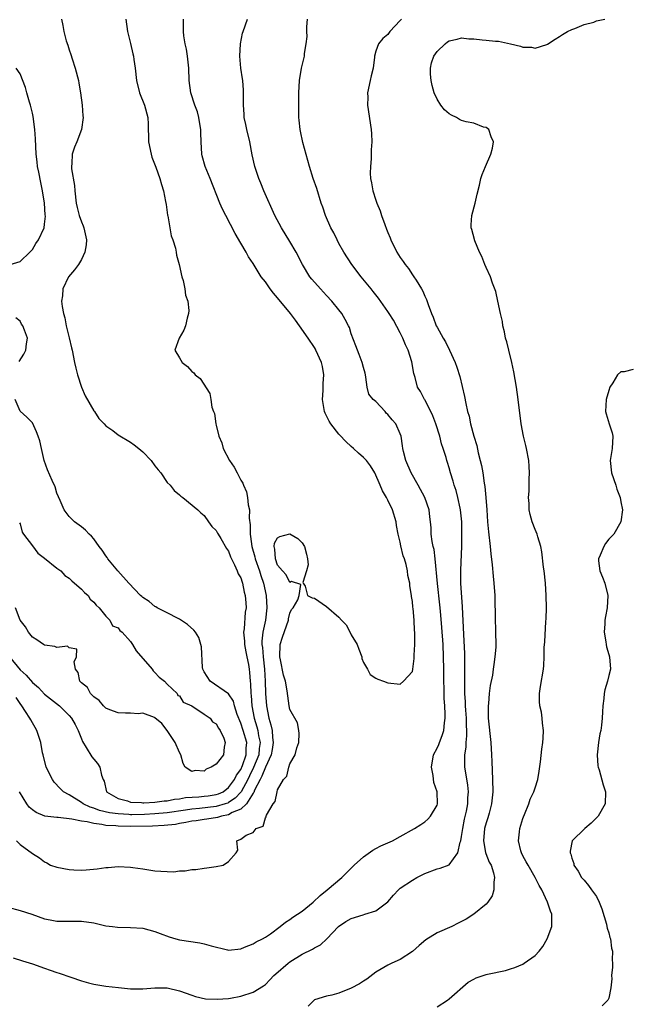
# Model space of a CAD drawing. Units: inches. Extents: x 2589000 to 2592000, y 1515000 to 1518000.
# Drawn here: x 2589099 to 2589198, y 1517004 to 1517165 of the extents above; entities that cross this region are included whole.
import ezdxf

# ---------------------------------------------------------------- set-up
doc = ezdxf.new("R2010")
doc.units = ezdxf.units.IN
doc.header["$MEASUREMENT"] = 0
doc.layers.add('LD25891515_2ft', color=72, linetype='Continuous')

msp = doc.modelspace()

# ---------------------------------------------------------------- linework, layer by layer
at = {"layer": 'LD25891515_2ft'}
for points, elevation in [([(2589097, 1517020.18), (2589099, 1517019.62), (2589100.89, 1517019), (2589103, 1517018.24), (2589103.91, 1517018.09), (2589105, 1517017.86), (2589109, 1517017.87), (2589111, 1517017.58), (2589113, 1517017.14), (2589114.09, 1517017), (2589114.88, 1517016.88), (2589117, 1517016.86), (2589119, 1517016.73), (2589121, 1517016.21), (2589121.86, 1517015.86), (2589123.33, 1517015.33), (2589124.39, 1517015), (2589125, 1517014.84), (2589128.33, 1517014.33), (2589129, 1517014.2), (2589130.16, 1517013.84), (2589132.8, 1517013.2), (2589133, 1517013.17), (2589135, 1517013.39), (2589135.61, 1517013.61), (2589137, 1517014.18), (2589137.51, 1517014.49), (2589138.54, 1517015), (2589139, 1517015.25), (2589139.83, 1517015.83), (2589141.43, 1517017), (2589142.27, 1517017.73), (2589143, 1517018.17), (2589143.48, 1517018.52), (2589144.26, 1517019), (2589145, 1517019.53), (2589146.81, 1517021), (2589147.93, 1517022.07), (2589149.1, 1517023), (2589151.46, 1517025), (2589152.24, 1517025.76), (2589153.46, 1517027), (2589155, 1517028.36), (2589156.53, 1517029.47), (2589157, 1517029.71), (2589157.84, 1517030.16), (2589159.72, 1517031), (2589161, 1517031.69), (2589163.33, 1517033), (2589164.36, 1517033.64), (2589165, 1517034.08), (2589165.51, 1517034.49), (2589165.92, 1517035), (2589167, 1517036.81), (2589167.06, 1517037), (2589167.04, 1517039), (2589166.49, 1517040.49), (2589166.37, 1517041.63), (2589166.1, 1517043), (2589166.45, 1517045), (2589167, 1517046.11), (2589167.28, 1517046.72), (2589167.39, 1517047), (2589167.86, 1517048.14), (2589168.11, 1517049), (2589168.22, 1517050.22), (2589168.34, 1517051), (2589168.34, 1517051.66), (2589168.27, 1517053), (2589168.19, 1517054.19), (2589168.17, 1517055.83), (2589168.13, 1517057), (2589168.11, 1517059), (2589168.07, 1517061), (2589167.98, 1517063), (2589167.81, 1517065.8), (2589167.54, 1517068.46), (2589167.46, 1517069.46), (2589167.06, 1517072.94), (2589166.71, 1517077), (2589166.52, 1517078.52), (2589166.38, 1517079), (2589166.19, 1517079.81), (2589166.05, 1517081), (2589166.02, 1517082.02), (2589165.93, 1517083), (2589165.83, 1517083.83), (2589165.71, 1517085), (2589165.02, 1517087), (2589163.95, 1517089), (2589162.77, 1517091), (2589161.89, 1517093), (2589161.53, 1517094.47), (2589161.43, 1517095), (2589161.39, 1517095.39), (2589161.14, 1517097), (2589161, 1517097.39), (2589160.27, 1517099), (2589159.67, 1517099.67), (2589159, 1517100.54), (2589158.73, 1517100.73), (2589158.53, 1517101), (2589157, 1517102.62), (2589156.58, 1517103), (2589155.86, 1517103.86), (2589155.59, 1517105), (2589155.38, 1517106.62), (2589155.31, 1517107), (2589155.28, 1517107.28), (2589155, 1517108.21), (2589154.8, 1517109), (2589154.32, 1517110.32), (2589154.01, 1517111), (2589153.75, 1517111.75), (2589153, 1517113.71), (2589152.7, 1517114.7), (2589152.57, 1517115), (2589152.02, 1517116.02), (2589151.46, 1517117), (2589151, 1517117.6), (2589149.85, 1517119), (2589149, 1517119.93), (2589147.98, 1517121), (2589146.59, 1517122.59), (2589146.27, 1517123), (2589145.04, 1517125), (2589144.03, 1517127), (2589143, 1517128.77), (2589141.63, 1517131), (2589140.56, 1517133), (2589138.74, 1517137), (2589138.24, 1517138.24), (2589137.91, 1517139), (2589137.26, 1517141), (2589136.86, 1517142.86), (2589136.46, 1517145), (2589135.97, 1517147), (2589135.82, 1517147.82), (2589135.55, 1517149), (2589135.53, 1517149.53), (2589135.41, 1517151), (2589135.41, 1517152.59), (2589135.44, 1517153), (2589135.42, 1517153.42), (2589135.31, 1517155), (2589135.29, 1517155.29), (2589135.02, 1517157), (2589134.85, 1517159), (2589134.96, 1517161), (2589135.29, 1517162.71), (2589135.36, 1517163), (2589136.07, 1517165)], 8118), ([(2589097.89, 1517011.89), (2589099.4, 1517011.4), (2589101, 1517010.92), (2589103, 1517010.21), (2589103.9, 1517009.9), (2589105, 1517009.5), (2589105.39, 1517009.39), (2589107.26, 1517008.74), (2589109, 1517008.16), (2589110.18, 1517007.82), (2589111, 1517007.6), (2589113, 1517007.27), (2589115.04, 1517007.04), (2589117, 1517006.85), (2589119, 1517006.83), (2589120.99, 1517006.99), (2589123, 1517006.98), (2589125, 1517006.53), (2589127, 1517005.81), (2589127.61, 1517005.61), (2589129.22, 1517005.22), (2589131.13, 1517005.13), (2589133, 1517005.27), (2589133.32, 1517005.32), (2589135, 1517005.63), (2589137, 1517006.29), (2589138.68, 1517007.32), (2589139, 1517007.56), (2589139.71, 1517008.29), (2589140.37, 1517009), (2589140.69, 1517009.31), (2589142.71, 1517011), (2589143, 1517011.22), (2589145, 1517012.49), (2589146.69, 1517013.31), (2589147, 1517013.53), (2589148.01, 1517013.99), (2589149.02, 1517014.98), (2589150.91, 1517017), (2589152.15, 1517017.85), (2589153, 1517018.31), (2589154.93, 1517018.93), (2589155.21, 1517019), (2589157, 1517019.56), (2589158.95, 1517021.05), (2589159.89, 1517022.11), (2589160.73, 1517023), (2589161, 1517023.25), (2589163, 1517024.59), (2589163.69, 1517025), (2589165, 1517025.66), (2589167, 1517026.4), (2589167.49, 1517026.51), (2589169, 1517027.08), (2589170.39, 1517029), (2589170.76, 1517030.76), (2589170.86, 1517031), (2589171, 1517031.67), (2589171.2, 1517033), (2589171.5, 1517034.5), (2589171.8, 1517035.8), (2589172.01, 1517037), (2589172.03, 1517037.97), (2589172.11, 1517039), (2589172.05, 1517040.05), (2589171.62, 1517042.38), (2589171.54, 1517043), (2589171.52, 1517043.52), (2589171.52, 1517045), (2589171.74, 1517046.26), (2589171.75, 1517047), (2589171.88, 1517048.12), (2589171.87, 1517049), (2589171.82, 1517049.82), (2589171.81, 1517051), (2589171.71, 1517052.29), (2589171.67, 1517053), (2589171.65, 1517053.65), (2589171.56, 1517055), (2589171.52, 1517056.48), (2589171.56, 1517057.56), (2589171.54, 1517060.46), (2589171.55, 1517061), (2589171.54, 1517061.54), (2589171.38, 1517064.62), (2589171.17, 1517069.17), (2589170.89, 1517073), (2589170.87, 1517075.13), (2589171.03, 1517079), (2589171.05, 1517080.95), (2589171.02, 1517083), (2589170.81, 1517085), (2589170.75, 1517085.25), (2589170.38, 1517087), (2589170.11, 1517088.11), (2589169.79, 1517089), (2589169.64, 1517089.64), (2589169.21, 1517091), (2589169, 1517091.81), (2589168.72, 1517092.72), (2589168.62, 1517093), (2589168.48, 1517093.52), (2589168, 1517095), (2589167.73, 1517095.73), (2589167.43, 1517097), (2589166.8, 1517099), (2589166.3, 1517100.3), (2589165.97, 1517101), (2589165, 1517102.92), (2589164.94, 1517103), (2589164.28, 1517104.28), (2589163.83, 1517105), (2589163.42, 1517106.58), (2589163.21, 1517107.21), (2589162.9, 1517109.1), (2589162.28, 1517111), (2589161.87, 1517111.87), (2589161.42, 1517113), (2589161, 1517113.84), (2589159.89, 1517115.89), (2589159.21, 1517117), (2589159, 1517117.33), (2589157.48, 1517119.48), (2589156.6, 1517120.6), (2589156.24, 1517121), (2589155.7, 1517121.7), (2589154.62, 1517123), (2589153.11, 1517125), (2589151.82, 1517127), (2589151, 1517128.43), (2589150.69, 1517129), (2589150.16, 1517130.16), (2589149.7, 1517131), (2589148.83, 1517133), (2589148.37, 1517134.37), (2589148.13, 1517135), (2589147.37, 1517137.37), (2589146.82, 1517139), (2589146.19, 1517141), (2589145.13, 1517144.87), (2589144.73, 1517146.73), (2589144.67, 1517147), (2589144.54, 1517148.54), (2589144.48, 1517149), (2589144.46, 1517151.54), (2589144.48, 1517153), (2589144.58, 1517155), (2589144.9, 1517157), (2589145.38, 1517159), (2589145.39, 1517159.39), (2589145.67, 1517161), (2589145.8, 1517162.2), (2589145.75, 1517163), (2589145.78, 1517163.78), (2589145.87, 1517165)], 8120), ([(2589105.73, 1517165), (2589105.97, 1517163.97), (2589106.12, 1517163), (2589106.53, 1517161.47), (2589106.77, 1517160.77), (2589107, 1517160.01), (2589107.27, 1517159.27), (2589107.48, 1517158.52), (2589107.99, 1517157), (2589108.5, 1517155), (2589108.56, 1517154.56), (2589108.85, 1517153), (2589109.1, 1517151), (2589109.23, 1517149.23), (2589109.27, 1517149), (2589109.03, 1517147), (2589108.27, 1517145), (2589107.85, 1517144.15), (2589107.49, 1517143), (2589107.45, 1517141.45), (2589107.36, 1517141), (2589107.38, 1517140.62), (2589107.87, 1517137.87), (2589107.93, 1517137), (2589108.13, 1517135), (2589108.29, 1517134.29), (2589108.62, 1517133), (2589109, 1517131.94), (2589109.31, 1517131.31), (2589109.42, 1517131), (2589109.84, 1517129), (2589109.8, 1517128.2), (2589109.57, 1517127), (2589109, 1517125.83), (2589108.51, 1517125), (2589107.87, 1517124.13), (2589106.92, 1517123), (2589105.96, 1517121), (2589105.91, 1517119.91), (2589105.78, 1517119), (2589105.86, 1517118.14), (2589106.09, 1517117), (2589106.31, 1517116.31), (2589106.54, 1517115), (2589106.99, 1517113.01), (2589107.4, 1517111.4), (2589107.47, 1517111), (2589107.9, 1517109), (2589108.08, 1517108.08), (2589108.37, 1517107), (2589109, 1517105), (2589109.59, 1517103.59), (2589111, 1517101.14), (2589111.11, 1517101), (2589111.85, 1517099.85), (2589112.73, 1517099), (2589113, 1517098.67), (2589114.1, 1517097.9), (2589115, 1517097.21), (2589117, 1517096.01), (2589117.6, 1517095.6), (2589118.35, 1517095), (2589119, 1517094.42), (2589120.37, 1517093), (2589121, 1517092.14), (2589121.51, 1517091.51), (2589121.94, 1517091), (2589123, 1517089.46), (2589123.45, 1517089), (2589124.12, 1517088.12), (2589125, 1517087.41), (2589125.2, 1517087.2), (2589125.53, 1517087), (2589127.97, 1517085), (2589128.48, 1517084.48), (2589129, 1517084.06), (2589129.71, 1517083), (2589130.27, 1517082.27), (2589131, 1517081.6), (2589131.18, 1517081.18), (2589131.28, 1517081), (2589131.72, 1517080.28), (2589132.65, 1517078.65), (2589133, 1517078.26), (2589133.31, 1517077.31), (2589133.99, 1517076.01), (2589134.4, 1517075), (2589134.54, 1517074.54), (2589135, 1517073.91), (2589135.2, 1517073.2), (2589135.28, 1517073), (2589135.57, 1517071.57), (2589135.73, 1517071), (2589135.82, 1517069.82), (2589135.85, 1517069), (2589135.72, 1517068.28), (2589135.55, 1517065.55), (2589135.46, 1517065), (2589135.58, 1517063.57), (2589135.59, 1517063), (2589135.81, 1517061.81), (2589135.99, 1517061), (2589136.23, 1517059.77), (2589136.37, 1517059), (2589136.44, 1517058.44), (2589136.53, 1517057), (2589136.59, 1517056.59), (2589136.62, 1517055), (2589136.68, 1517054.68), (2589136.8, 1517053), (2589137.16, 1517051), (2589137.6, 1517049.6), (2589137.75, 1517049), (2589137.88, 1517048.12), (2589138.14, 1517047), (2589137.98, 1517046.02), (2589137.91, 1517045), (2589137.08, 1517042.92), (2589136.39, 1517041.61), (2589136.12, 1517041), (2589135.07, 1517039), (2589135, 1517038.91), (2589134.08, 1517037.92), (2589133, 1517037.21), (2589132.86, 1517037.14), (2589132.43, 1517037), (2589131, 1517036.58), (2589128.28, 1517036.28), (2589127, 1517036.17), (2589125.99, 1517035.99), (2589123, 1517035.54), (2589121, 1517035.37), (2589119.29, 1517035.29), (2589117.24, 1517035.24), (2589117, 1517035.24), (2589116.72, 1517035.28), (2589115, 1517035.36), (2589113.56, 1517035.56), (2589111.94, 1517035.94), (2589111, 1517036.29), (2589110.45, 1517036.45), (2589109.29, 1517037), (2589109, 1517037.22), (2589107, 1517038.49), (2589106.09, 1517039), (2589105.53, 1517039.53), (2589104.56, 1517040.56), (2589104.29, 1517041), (2589103.27, 1517043), (2589102.75, 1517045), (2589102.68, 1517045.32), (2589102.39, 1517047), (2589101.74, 1517049), (2589101.45, 1517049.45), (2589101, 1517050.22), (2589100.73, 1517050.73), (2589100.61, 1517051), (2589099.9, 1517052.1), (2589099.28, 1517053), (2589099, 1517053.37), (2589098.35, 1517054.35)], 8112), ([(2589098.41, 1517031), (2589099, 1517030.38), (2589101, 1517028.94), (2589102.19, 1517028.19), (2589103, 1517027.58), (2589103.37, 1517027.37), (2589103.95, 1517027), (2589105, 1517026.67), (2589107, 1517026.28), (2589107.74, 1517026.26), (2589109, 1517026.21), (2589109.75, 1517026.25), (2589111.58, 1517026.42), (2589113, 1517026.63), (2589113.35, 1517026.65), (2589115, 1517026.78), (2589117, 1517026.68), (2589117.36, 1517026.64), (2589119, 1517026.39), (2589119.69, 1517026.31), (2589121, 1517026.1), (2589121.98, 1517026.03), (2589123, 1517025.98), (2589124.05, 1517025.95), (2589125, 1517026.07), (2589125.92, 1517026.08), (2589127, 1517026.32), (2589127.67, 1517026.33), (2589129, 1517026.54), (2589129.43, 1517026.57), (2589131, 1517026.79), (2589132.1, 1517027), (2589133, 1517027.62), (2589134.26, 1517029), (2589134.53, 1517029.47), (2589134.33, 1517031), (2589135, 1517031.23), (2589135.88, 1517031.88), (2589137, 1517032.33), (2589137.48, 1517033), (2589138.63, 1517033.37), (2589139, 1517034.74), (2589139.13, 1517034.87), (2589139.14, 1517035), (2589139.19, 1517035.19), (2589140.26, 1517037), (2589140.59, 1517037.41), (2589140.9, 1517039), (2589141, 1517039.3), (2589141.98, 1517041), (2589142.48, 1517041.52), (2589142.84, 1517043), (2589143, 1517043.54), (2589143.85, 1517045), (2589144.16, 1517046.16), (2589144.47, 1517047), (2589144.5, 1517048.5), (2589144.47, 1517049), (2589144.25, 1517050.25), (2589143, 1517052.42), (2589142.88, 1517053), (2589142.56, 1517055.44), (2589142.29, 1517057), (2589141.98, 1517057.98), (2589141.48, 1517060.52), (2589141.37, 1517061), (2589141.44, 1517063), (2589141.82, 1517064.18), (2589142.77, 1517067), (2589142.8, 1517067.2), (2589143, 1517068.12), (2589143.27, 1517068.73), (2589143.53, 1517069), (2589144.32, 1517070.32), (2589144.54, 1517071), (2589144.79, 1517072.79), (2589143.26, 1517073.26), (2589143, 1517073.14), (2589142.37, 1517074.37), (2589141.79, 1517075), (2589141, 1517075.97), (2589140.63, 1517077), (2589140.55, 1517078.55), (2589140.42, 1517079), (2589140.48, 1517079.52), (2589141, 1517080.43), (2589141.35, 1517080.65), (2589143, 1517081.04), (2589144.3, 1517080.3), (2589145, 1517079.6), (2589145.4, 1517079), (2589145.72, 1517077.72), (2589145.88, 1517077), (2589146, 1517076), (2589145.73, 1517075), (2589145.13, 1517073.13), (2589145.17, 1517073), (2589145.48, 1517072.52), (2589145.89, 1517071), (2589146.63, 1517070.63), (2589147, 1517070.57), (2589149, 1517069.2), (2589151, 1517067.48), (2589151.42, 1517067), (2589152.19, 1517066.19), (2589152.87, 1517064.87), (2589153, 1517064.57), (2589154, 1517063), (2589154.25, 1517062.25), (2589154.74, 1517061), (2589154.75, 1517060.75), (2589155, 1517060.05), (2589155.64, 1517059), (2589156.12, 1517058.12), (2589157, 1517057.53), (2589157.34, 1517057.34), (2589158.27, 1517057), (2589159, 1517056.76), (2589161, 1517056.56), (2589161.55, 1517057), (2589163, 1517058.6), (2589163.08, 1517059), (2589163.28, 1517060.72), (2589163.28, 1517061.28), (2589163.38, 1517063), (2589163.39, 1517064.61), (2589163.36, 1517065), (2589163.31, 1517065.31), (2589163.25, 1517067), (2589163.11, 1517068.89), (2589163.08, 1517069.08), (2589163, 1517070.04), (2589162.85, 1517070.85), (2589162.86, 1517071), (2589162.56, 1517072.56), (2589162.55, 1517073), (2589162.26, 1517074.26), (2589162.18, 1517075), (2589161.96, 1517076.04), (2589161.68, 1517077), (2589161.49, 1517077.49), (2589161.11, 1517079.11), (2589161, 1517079.68), (2589160.67, 1517081), (2589160.41, 1517082.41), (2589160.32, 1517083), (2589159.73, 1517085), (2589159, 1517086.53), (2589158.74, 1517087), (2589158.08, 1517088.08), (2589157.74, 1517089), (2589156.86, 1517091), (2589156.13, 1517092.13), (2589155.5, 1517093), (2589155, 1517093.49), (2589154.2, 1517094.2), (2589153.38, 1517095), (2589153, 1517095.31), (2589152.1, 1517096.1), (2589151.16, 1517097.16), (2589151, 1517097.31), (2589149.67, 1517099), (2589149.43, 1517099.43), (2589149, 1517100.32), (2589148.75, 1517100.75), (2589148.67, 1517101), (2589148.34, 1517103), (2589148.45, 1517104.45), (2589148.43, 1517105.57), (2589148.56, 1517107), (2589148.33, 1517108.33), (2589148.17, 1517109), (2589147.25, 1517111), (2589147.17, 1517111.17), (2589147, 1517111.44), (2589145.99, 1517113), (2589144.59, 1517115), (2589143.91, 1517115.91), (2589143.09, 1517117), (2589141, 1517119.58), (2589140.34, 1517120.34), (2589139.8, 1517121), (2589139, 1517122.15), (2589138.34, 1517123), (2589137, 1517125.16), (2589136.27, 1517126.27), (2589135.86, 1517127), (2589135, 1517128.49), (2589134.06, 1517130.06), (2589132.53, 1517133), (2589132.03, 1517134.03), (2589131.6, 1517135), (2589130, 1517139), (2589129.17, 1517141), (2589128.72, 1517142.72), (2589128.62, 1517143), (2589128.52, 1517145), (2589128.49, 1517146.49), (2589128.5, 1517147), (2589128.27, 1517148.27), (2589128.17, 1517149), (2589127.91, 1517149.91), (2589127.51, 1517151), (2589126.84, 1517153), (2589126.55, 1517155), (2589126.5, 1517157), (2589126.3, 1517159), (2589126.12, 1517160.12), (2589125.92, 1517161), (2589125.73, 1517162.27), (2589125.65, 1517163), (2589125.67, 1517163.67), (2589125.67, 1517165)], 8116), ([(2589116.22, 1517165), (2589116.54, 1517163), (2589117, 1517161.02), (2589117.36, 1517159.36), (2589117.47, 1517159), (2589117.57, 1517158.43), (2589117.77, 1517157), (2589118, 1517155), (2589118.5, 1517153), (2589119.27, 1517151), (2589119.82, 1517149), (2589119.88, 1517147.88), (2589119.9, 1517147), (2589119.96, 1517145.96), (2589119.96, 1517145), (2589120.38, 1517143), (2589120.51, 1517142.51), (2589121.15, 1517140.85), (2589121.81, 1517139), (2589122.04, 1517138.04), (2589122.41, 1517137), (2589122.74, 1517135.26), (2589122.8, 1517134.8), (2589123, 1517133.49), (2589123.05, 1517133.05), (2589123.09, 1517132.91), (2589123.65, 1517129.65), (2589123.91, 1517129), (2589124.34, 1517127.66), (2589124.46, 1517127), (2589124.51, 1517126.51), (2589124.96, 1517125), (2589125.38, 1517123), (2589125.59, 1517122.41), (2589125.88, 1517121), (2589125.99, 1517119.99), (2589126.37, 1517119), (2589126.5, 1517117.5), (2589126.48, 1517117), (2589126.25, 1517116.25), (2589125.99, 1517115), (2589125.72, 1517114.28), (2589124.95, 1517113), (2589124.25, 1517111), (2589125, 1517109.77), (2589125.42, 1517109), (2589126.33, 1517108.33), (2589127, 1517107.56), (2589127.35, 1517107.35), (2589127.54, 1517107), (2589128.39, 1517106.39), (2589129.94, 1517103.94), (2589130.11, 1517103), (2589130.26, 1517101.74), (2589130.54, 1517101), (2589130.69, 1517100.69), (2589130.93, 1517099), (2589131, 1517098.77), (2589131.43, 1517097), (2589131.88, 1517095.88), (2589132.1, 1517095), (2589133.13, 1517093), (2589133.93, 1517091.93), (2589134.39, 1517091), (2589135, 1517089.84), (2589135.33, 1517089.33), (2589135.43, 1517089), (2589135.92, 1517087.92), (2589136.1, 1517087), (2589136.21, 1517085.79), (2589136.4, 1517085), (2589136.37, 1517083.63), (2589136.54, 1517082.54), (2589136.52, 1517081), (2589136.6, 1517080.6), (2589136.78, 1517079), (2589137.29, 1517077.29), (2589137.34, 1517077), (2589138.04, 1517075), (2589138.27, 1517074.27), (2589138.7, 1517073), (2589139.15, 1517071), (2589139.26, 1517069), (2589139, 1517067), (2589138.59, 1517065), (2589138.43, 1517063.57), (2589138.44, 1517063), (2589138.52, 1517062.52), (2589138.63, 1517061), (2589138.88, 1517059), (2589138.98, 1517057), (2589139.04, 1517055), (2589139.19, 1517053), (2589139.58, 1517051), (2589139.92, 1517049.92), (2589140.1, 1517049), (2589140.16, 1517047.84), (2589140.29, 1517047), (2589140.11, 1517045.89), (2589139.94, 1517045), (2589139, 1517042.99), (2589138.45, 1517041.55), (2589138.13, 1517041), (2589137.24, 1517039.24), (2589137.12, 1517038.88), (2589137, 1517038.75), (2589135.9, 1517037), (2589135, 1517036.17), (2589133.58, 1517035.58), (2589133, 1517035.24), (2589131.83, 1517035), (2589131.2, 1517034.8), (2589129.48, 1517034.52), (2589129, 1517034.47), (2589127.74, 1517034.26), (2589127, 1517034.17), (2589126.05, 1517033.95), (2589125, 1517033.8), (2589124.33, 1517033.67), (2589122.51, 1517033.49), (2589120.6, 1517033.4), (2589117, 1517033.32), (2589115, 1517033.35), (2589114.59, 1517033.41), (2589113, 1517033.51), (2589112.35, 1517033.65), (2589111, 1517033.79), (2589109.92, 1517034.08), (2589109, 1517034.19), (2589107.46, 1517034.54), (2589105.22, 1517034.78), (2589105, 1517034.79), (2589103.01, 1517035.01), (2589101.61, 1517035.61), (2589101, 1517036.06), (2589100.49, 1517036.49), (2589100.08, 1517037), (2589098.93, 1517039)], 8114), ([(2589161.18, 1517165), (2589161, 1517164.79), (2589159.32, 1517163), (2589159.18, 1517162.82), (2589159, 1517162.54), (2589158.16, 1517161.84), (2589157.43, 1517161), (2589157, 1517159.82), (2589156.8, 1517159), (2589156.82, 1517158.82), (2589156.56, 1517157), (2589156.24, 1517155.76), (2589156.11, 1517155), (2589155.68, 1517153), (2589155.69, 1517152.31), (2589155.64, 1517151), (2589156.27, 1517147), (2589156.32, 1517146.32), (2589156.35, 1517145), (2589156.28, 1517143.72), (2589156.24, 1517142.24), (2589156.13, 1517141), (2589156.11, 1517139.89), (2589156.17, 1517139), (2589156.33, 1517138.33), (2589156.52, 1517137), (2589157, 1517135.5), (2589157.17, 1517135), (2589157.73, 1517133.73), (2589157.97, 1517133), (2589158.49, 1517131.51), (2589158.78, 1517130.78), (2589159, 1517130.2), (2589159.35, 1517129.35), (2589159.47, 1517129), (2589160.46, 1517127), (2589161, 1517126.16), (2589161.49, 1517125.49), (2589161.79, 1517125), (2589162.32, 1517124.32), (2589163, 1517123.32), (2589163.24, 1517123), (2589163.58, 1517122.42), (2589164.48, 1517121), (2589164.67, 1517120.67), (2589165, 1517119.83), (2589165.27, 1517119.27), (2589165.54, 1517118.46), (2589166.1, 1517117), (2589166.39, 1517116.39), (2589166.88, 1517115), (2589167, 1517114.76), (2589167.99, 1517113), (2589168.37, 1517112.37), (2589169.03, 1517111.03), (2589169.95, 1517109), (2589170.24, 1517108.24), (2589170.7, 1517106.7), (2589171.47, 1517103.47), (2589171.68, 1517102.32), (2589171.99, 1517101), (2589172.23, 1517100.23), (2589172.48, 1517099), (2589172.99, 1517097.01), (2589173.48, 1517095.48), (2589173.72, 1517094.28), (2589174.06, 1517093), (2589174.23, 1517092.23), (2589174.45, 1517091), (2589174.69, 1517089.31), (2589174.78, 1517088.78), (2589174.97, 1517087), (2589175.12, 1517085), (2589175.25, 1517083), (2589175.4, 1517081.4), (2589175.68, 1517079), (2589175.79, 1517077.79), (2589176, 1517076), (2589176.15, 1517074.15), (2589176.29, 1517073), (2589176.41, 1517071), (2589176.43, 1517070.43), (2589176.47, 1517067.53), (2589176.56, 1517065), (2589176.58, 1517063), (2589176.57, 1517062.57), (2589176.45, 1517061), (2589176.26, 1517059.74), (2589176.17, 1517059), (2589176.02, 1517058.02), (2589175.69, 1517056.31), (2589175.51, 1517055), (2589175.39, 1517053.39), (2589175.33, 1517053), (2589175.32, 1517052.68), (2589175.36, 1517051), (2589175.75, 1517047), (2589175.89, 1517045), (2589175.94, 1517043.94), (2589176.05, 1517041), (2589176.08, 1517039), (2589176.01, 1517037.99), (2589175.9, 1517037), (2589175.48, 1517035.48), (2589175.29, 1517034.71), (2589175, 1517033.9), (2589174.76, 1517033), (2589174.57, 1517031), (2589174.93, 1517029.07), (2589174.94, 1517028.94), (2589175.52, 1517027.52), (2589175.81, 1517027), (2589176.22, 1517025.78), (2589176.4, 1517025), (2589176.26, 1517024.26), (2589176.24, 1517023), (2589175.97, 1517022.03), (2589175.28, 1517021), (2589175, 1517020.63), (2589173, 1517019.02), (2589171.77, 1517018.23), (2589171, 1517017.83), (2589170.47, 1517017.53), (2589169.42, 1517017), (2589167, 1517015.95), (2589165.19, 1517014.81), (2589164.09, 1517013.91), (2589163, 1517012.92), (2589161, 1517011.6), (2589159.65, 1517011), (2589159, 1517010.69), (2589157, 1517009.54), (2589155.57, 1517008.43), (2589155, 1517008.09), (2589154.37, 1517007.63), (2589153, 1517006.95), (2589151, 1517006.15), (2589149.83, 1517005.83), (2589149, 1517005.64), (2589147, 1517005.03), (2589145.97, 1517004.03)], 8122), ([(2589167, 1517003.89), (2589168.71, 1517005), (2589169, 1517005.23), (2589172.08, 1517007.92), (2589173, 1517008.44), (2589173.38, 1517008.62), (2589175, 1517009.17), (2589175.23, 1517009.23), (2589178.16, 1517009.84), (2589179, 1517010.1), (2589179.7, 1517010.3), (2589181, 1517010.88), (2589181.22, 1517011), (2589183, 1517012.28), (2589183.67, 1517013), (2589184.28, 1517013.72), (2589184.97, 1517015), (2589185.7, 1517017), (2589185.75, 1517018.25), (2589185.74, 1517019), (2589185.49, 1517019.49), (2589185.02, 1517021), (2589184.08, 1517023), (2589183.67, 1517023.67), (2589183.03, 1517025), (2589181.84, 1517027), (2589181.55, 1517027.55), (2589181, 1517028.53), (2589180.75, 1517029), (2589180.66, 1517029.34), (2589180.28, 1517031), (2589180.47, 1517032.47), (2589180.51, 1517033), (2589181, 1517034.62), (2589181.09, 1517034.91), (2589181.26, 1517035.26), (2589181.97, 1517037), (2589182.2, 1517037.8), (2589182.81, 1517039), (2589183, 1517039.65), (2589183.45, 1517041), (2589183.67, 1517042.33), (2589183.88, 1517043.88), (2589184.07, 1517045.93), (2589184.26, 1517047), (2589184.29, 1517047.71), (2589184.37, 1517049), (2589184.18, 1517050.18), (2589184.14, 1517051), (2589184.03, 1517051.97), (2589183.78, 1517053), (2589183.72, 1517053.72), (2589183.7, 1517055), (2589183.86, 1517056.14), (2589184.38, 1517059), (2589184.42, 1517059.58), (2589184.48, 1517061), (2589184.5, 1517062.5), (2589184.58, 1517063.42), (2589184.74, 1517066.74), (2589184.78, 1517067.22), (2589184.83, 1517069), (2589184.82, 1517071), (2589184.69, 1517073), (2589184.46, 1517075), (2589184.38, 1517075.62), (2589184.1, 1517078.1), (2589183.92, 1517079), (2589183.44, 1517080.56), (2589183.32, 1517081), (2589183, 1517081.77), (2589182.53, 1517083), (2589182.21, 1517084.21), (2589182.04, 1517085), (2589182, 1517086), (2589181.93, 1517087), (2589182.03, 1517088.03), (2589182.02, 1517089.98), (2589182.09, 1517091), (2589182.03, 1517092.03), (2589181.95, 1517093), (2589181.59, 1517095), (2589181.46, 1517095.46), (2589181.09, 1517097), (2589180.72, 1517099), (2589180.26, 1517103), (2589179.94, 1517105), (2589179.51, 1517107.51), (2589179.2, 1517109), (2589178.7, 1517111), (2589178.37, 1517112.37), (2589178.18, 1517113), (2589178.03, 1517114.03), (2589177.73, 1517115), (2589177.7, 1517115.7), (2589177.36, 1517117), (2589176.93, 1517119), (2589176.57, 1517120.57), (2589176.06, 1517121.94), (2589175.7, 1517123), (2589175, 1517124.51), (2589174.79, 1517125), (2589174.29, 1517126.29), (2589173.92, 1517127), (2589173.16, 1517128.84), (2589173.11, 1517129), (2589173.09, 1517129.09), (2589172.68, 1517130.68), (2589172.56, 1517131), (2589172.56, 1517131.44), (2589172.67, 1517133), (2589173.21, 1517135), (2589173.53, 1517136.47), (2589173.94, 1517137.94), (2589174.15, 1517139), (2589174.35, 1517139.65), (2589174.9, 1517141), (2589175.79, 1517143), (2589176.03, 1517143.97), (2589176.21, 1517145), (2589175.84, 1517145.84), (2589175.43, 1517147), (2589175, 1517147.35), (2589174.58, 1517147.42), (2589173, 1517148.04), (2589171.75, 1517148.25), (2589171, 1517148.48), (2589170.66, 1517148.66), (2589170.16, 1517149), (2589169.36, 1517149.36), (2589169, 1517149.55), (2589168.2, 1517150.2), (2589167.64, 1517151), (2589167, 1517151.99), (2589166.52, 1517153), (2589166.19, 1517154.19), (2589166.02, 1517155), (2589165.94, 1517156.06), (2589165.92, 1517157), (2589166.11, 1517157.89), (2589166.47, 1517159), (2589167, 1517159.76), (2589168.3, 1517161), (2589168.7, 1517161.3), (2589169, 1517161.46), (2589170.26, 1517161.74), (2589171, 1517161.95), (2589172.18, 1517161.82), (2589173, 1517161.83), (2589174.36, 1517161.64), (2589175, 1517161.6), (2589176.56, 1517161.44), (2589177, 1517161.42), (2589179, 1517161), (2589180.61, 1517160.61), (2589181, 1517160.45), (2589182.42, 1517160.42), (2589183, 1517160.26), (2589184.9, 1517160.9), (2589185, 1517160.91), (2589186.26, 1517161.74), (2589187, 1517162.19), (2589187.48, 1517162.52), (2589188.29, 1517163), (2589189, 1517163.32), (2589189.49, 1517163.49), (2589191, 1517164.13), (2589192.55, 1517164.55), (2589193, 1517164.72), (2589194.35, 1517165)], 8124), ([(2589097.36, 1517125), (2589099, 1517125.47), (2589100.61, 1517127), (2589100.78, 1517127.22), (2589101, 1517127.42), (2589101.59, 1517128.41), (2589102.01, 1517129), (2589102.91, 1517131), (2589103, 1517131.6), (2589103.13, 1517132.87), (2589103.11, 1517133.11), (2589103, 1517135.02), (2589102.67, 1517137), (2589102.39, 1517138.39), (2589102.03, 1517140.03), (2589101.86, 1517141), (2589101.76, 1517141.76), (2589101.64, 1517143), (2589101.5, 1517145.5), (2589101.4, 1517147), (2589101.12, 1517149.12), (2589101, 1517149.7), (2589100.67, 1517151), (2589100.51, 1517151.49), (2589100.08, 1517153), (2589099.86, 1517153.86), (2589099, 1517156.11), (2589098.37, 1517157)], 8110), ([(2589098.85, 1517109.15), (2589099.62, 1517110.38), (2589099.91, 1517111), (2589100.06, 1517112.06), (2589100.23, 1517113), (2589099.74, 1517114.26), (2589099.42, 1517115), (2589099.25, 1517115.25), (2589099, 1517115.76), (2589098.32, 1517116.32)], 8110), ([(2589199, 1517107.84), (2589197.5, 1517107.5), (2589197, 1517107.51), (2589196.44, 1517107), (2589195.67, 1517105.67), (2589195.2, 1517105), (2589195, 1517104.46), (2589194.58, 1517103), (2589194.47, 1517101), (2589194.61, 1517100.61), (2589195.08, 1517099), (2589195.56, 1517097.56), (2589195.67, 1517097), (2589195.58, 1517095), (2589195.26, 1517093), (2589195.47, 1517091), (2589196.15, 1517089), (2589196.35, 1517088.35), (2589196.86, 1517087), (2589197, 1517086.26), (2589197.27, 1517085), (2589196.99, 1517083), (2589195.84, 1517081), (2589195, 1517080.21), (2589194.49, 1517079.51), (2589194.18, 1517079), (2589193.58, 1517077.58), (2589193.31, 1517077), (2589193.34, 1517076.66), (2589193.57, 1517075), (2589194, 1517074), (2589194.35, 1517073), (2589194.86, 1517071), (2589194.77, 1517069), (2589194.45, 1517067.55), (2589194.39, 1517067), (2589194.36, 1517066.36), (2589194.26, 1517065), (2589194.53, 1517063.47), (2589194.58, 1517063), (2589194.64, 1517062.64), (2589195, 1517061.4), (2589195.14, 1517061), (2589195.27, 1517059), (2589195, 1517057.96), (2589194.79, 1517057), (2589194.39, 1517055.61), (2589194.27, 1517055), (2589194.2, 1517054.2), (2589194.04, 1517053), (2589193.97, 1517052.03), (2589193.96, 1517051), (2589193.85, 1517049.85), (2589193.71, 1517049), (2589193.56, 1517048.44), (2589193.33, 1517047), (2589193.11, 1517045), (2589193.24, 1517043.24), (2589193.29, 1517043), (2589193.45, 1517042.55), (2589194.09, 1517040.09), (2589194.47, 1517039), (2589194.41, 1517037), (2589193.27, 1517035), (2589193, 1517034.71), (2589192.12, 1517033.88), (2589191.13, 1517033), (2589189.06, 1517031), (2589189.04, 1517030.96), (2589188.71, 1517029.29), (2589188.72, 1517029), (2589188.81, 1517028.81), (2589189, 1517028.14), (2589189.3, 1517027.3), (2589189.32, 1517027), (2589190.01, 1517026.01), (2589190.58, 1517025), (2589191, 1517024.54), (2589191.7, 1517023.7), (2589192.19, 1517023), (2589193, 1517021.9), (2589193.47, 1517021), (2589193.89, 1517019.89), (2589194.63, 1517017.37), (2589194.71, 1517017), (2589194.73, 1517016.73), (2589195, 1517015.95), (2589195.19, 1517015.19), (2589195.28, 1517015), (2589195.48, 1517013.48), (2589195.63, 1517013), (2589195.57, 1517011.57), (2589195.62, 1517011), (2589195.64, 1517010.36), (2589195.48, 1517009), (2589195.53, 1517008.47), (2589195.37, 1517007), (2589195, 1517005.3), (2589194.88, 1517005), (2589193.95, 1517004.05)], 8126), ([(2589097.29, 1517061), (2589099, 1517058.88), (2589100, 1517058), (2589101, 1517056.82), (2589101.98, 1517055.98), (2589103, 1517054.91), (2589105.41, 1517053), (2589107, 1517051.45), (2589107.4, 1517051), (2589107.97, 1517049.97), (2589108.47, 1517049), (2589109, 1517047.6), (2589109.18, 1517047.18), (2589109.78, 1517046.22), (2589110.69, 1517044.69), (2589111, 1517044.3), (2589111.61, 1517043.61), (2589111.99, 1517043), (2589112.3, 1517041.7), (2589112.56, 1517041), (2589112.7, 1517040.7), (2589113.09, 1517039), (2589115, 1517037.89), (2589116.52, 1517037.48), (2589117, 1517037.3), (2589118.78, 1517037.22), (2589119, 1517037.19), (2589119.18, 1517037.18), (2589121, 1517037.29), (2589122.49, 1517037.51), (2589123, 1517037.52), (2589124.2, 1517037.8), (2589125, 1517037.84), (2589125.97, 1517038.03), (2589128.16, 1517038.16), (2589129, 1517038.25), (2589129.66, 1517038.34), (2589131, 1517038.55), (2589131.34, 1517038.66), (2589132.1, 1517039), (2589133, 1517039.66), (2589133.96, 1517041), (2589134.28, 1517041.72), (2589135, 1517042.64), (2589135.29, 1517043.29), (2589135.88, 1517045), (2589135.88, 1517046.12), (2589135.96, 1517047), (2589135.37, 1517049), (2589135, 1517050.17), (2589134.43, 1517051.57), (2589133.96, 1517053), (2589133.78, 1517053.78), (2589132.97, 1517054.97), (2589130, 1517057), (2589129, 1517058.53), (2589128.86, 1517058.86), (2589128.78, 1517059), (2589128.73, 1517059.27), (2589128.61, 1517062.61), (2589128.5, 1517063), (2589128.14, 1517064.14), (2589127.59, 1517065), (2589127.35, 1517065.35), (2589126.28, 1517066.28), (2589125, 1517067.13), (2589124.76, 1517067.24), (2589123, 1517068.17), (2589121.36, 1517069), (2589121.14, 1517069.14), (2589121, 1517069.19), (2589120.03, 1517070.03), (2589119, 1517070.67), (2589118.84, 1517070.84), (2589118.65, 1517071), (2589116.73, 1517073), (2589114.94, 1517075), (2589113.31, 1517077), (2589113.2, 1517077.2), (2589113, 1517077.45), (2589112.41, 1517078.41), (2589111.92, 1517079), (2589111, 1517080.25), (2589110.67, 1517080.67), (2589110.25, 1517081), (2589109.68, 1517081.68), (2589109, 1517082.19), (2589107.86, 1517083), (2589107, 1517083.91), (2589106.2, 1517085), (2589105.51, 1517086.49), (2589105, 1517087.71), (2589104.73, 1517088.73), (2589104.23, 1517089.77), (2589103.49, 1517091.49), (2589102.94, 1517093), (2589102.47, 1517095), (2589102.21, 1517096.21), (2589101.94, 1517097), (2589101.69, 1517097.69), (2589101, 1517099.16), (2589100.08, 1517100.08), (2589099, 1517101.05), (2589098.22, 1517103)], 8110), ([(2589098.88, 1517082.88), (2589099, 1517082.68), (2589099.34, 1517081.34), (2589099.55, 1517081), (2589101, 1517079.13), (2589101.88, 1517077.88), (2589103, 1517077.09), (2589105, 1517075.48), (2589105.64, 1517075), (2589106.28, 1517074.28), (2589107, 1517073.83), (2589107.42, 1517073.42), (2589109, 1517072.03), (2589109.5, 1517071.5), (2589110.09, 1517071), (2589110.42, 1517070.42), (2589111, 1517069.94), (2589111.4, 1517069.4), (2589111.89, 1517069), (2589113, 1517067.61), (2589113.64, 1517067), (2589114.07, 1517066.07), (2589115, 1517065.72), (2589115.29, 1517065.29), (2589115.64, 1517065), (2589117, 1517063.49), (2589117.33, 1517063), (2589117.95, 1517061.95), (2589120.52, 1517059), (2589120.69, 1517058.69), (2589121, 1517058.46), (2589121.68, 1517057.68), (2589122.56, 1517057), (2589123, 1517056.52), (2589124.63, 1517055), (2589124.7, 1517054.7), (2589125, 1517054.66), (2589125.62, 1517053.62), (2589127, 1517053.02), (2589129, 1517051.62), (2589129.99, 1517051), (2589130.4, 1517050.4), (2589131, 1517050.09), (2589131.38, 1517049.38), (2589131.64, 1517049), (2589132.25, 1517047.75), (2589132.46, 1517047), (2589132.26, 1517046.26), (2589132.16, 1517045), (2589131, 1517043.51), (2589130.18, 1517043), (2589129.34, 1517042.66), (2589129, 1517042.36), (2589127.57, 1517042.43), (2589127, 1517042.28), (2589125.91, 1517043), (2589125.61, 1517043.61), (2589125.21, 1517045), (2589125, 1517045.41), (2589124.27, 1517047), (2589122.96, 1517049), (2589122.12, 1517050.12), (2589121, 1517051.07), (2589120.91, 1517051.09), (2589119, 1517051.82), (2589118.28, 1517051.72), (2589117, 1517051.83), (2589116.21, 1517051.79), (2589115, 1517051.85), (2589113.63, 1517052.37), (2589113, 1517052.63), (2589112.59, 1517053), (2589111.87, 1517053.87), (2589111, 1517054.46), (2589110.76, 1517054.76), (2589110.47, 1517055), (2589109.97, 1517055.97), (2589109, 1517056.76), (2589108.76, 1517057), (2589108.45, 1517058.45), (2589108.02, 1517059), (2589107.81, 1517060.19), (2589108.2, 1517061), (2589108.24, 1517062.24), (2589107, 1517062.44), (2589106.71, 1517062.71), (2589105, 1517062.52), (2589104.68, 1517062.68), (2589103, 1517062.9), (2589102.84, 1517063), (2589101.75, 1517063.75), (2589101, 1517064.22), (2589100.37, 1517065), (2589099.9, 1517065.9), (2589099.02, 1517067), (2589098.24, 1517069)], 8108)]:
    msp.add_lwpolyline(points, dxfattribs=dict(at, elevation=elevation))

doc.saveas('drawing.dxf')
